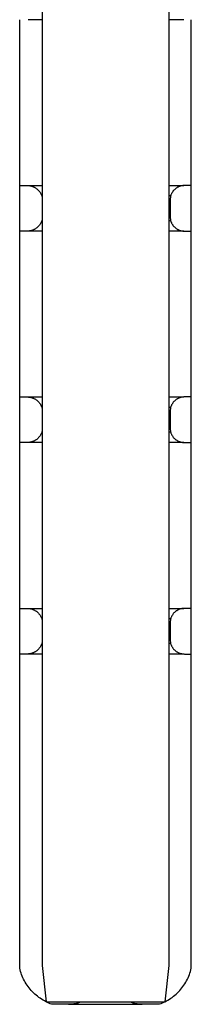
# Model space of a CAD drawing. Units: millimetres. Extents: x -572 to 576, y -837 to 932.
# Drawn here: x -386 to -344, y 183 to 420 of the extents above; entities that cross this region are included whole.
import ezdxf

# ---------------------------------------------------------------- set-up
doc = ezdxf.new("R2010")
doc.units = ezdxf.units.MM
doc.header["$MEASUREMENT"] = 0
doc.layers.add('Default', color=7, linetype='Continuous', true_color=0x000000)

msp = doc.modelspace()

# ---------------------------------------------------------------- linework, layer by layer
at = {"layer": 'Default', "color": 7, "true_color": 0xffffff}
for p, q in [((-380.3, 629.41), (-380.3, 192.3)), ((-349.8, 629.41), (-349.8, 192.3)), ((-385.74, 419.14), (-385.74, 420.45)), ((-380.3, 420.45), (-383.73, 420.45)), ((-346.17, 420.45), (-349.8, 420.45)), ((-344.36, 381.76), (-344.36, 420.45)), ((-385.74, 381.76), (-385.74, 419.14)), ((-385.74, 380.45), (-385.74, 381.76)), ((-385.74, 369.45), (-385.74, 380.45)), ((-385.74, 380.45), (-383.9, 380.45)), ((-383.9, 380.45), (-383.77, 380.45)), ((-383.77, 380.45), (-383.65, 380.44)), ((-383.73, 380.46), (-380.3, 380.46)), ((-383.65, 380.44), (-383.52, 380.43)), ((-383.52, 380.43), (-383.39, 380.42)), ((-383.39, 380.42), (-383.27, 380.4)), ((-383.27, 380.4), (-383.14, 380.37)), ((-383.14, 380.37), (-383.02, 380.34)), ((-383.02, 380.34), (-382.89, 380.31)), ((-382.89, 380.31), (-382.77, 380.27)), ((-382.77, 380.27), (-382.65, 380.23)), ((-382.65, 380.23), (-382.53, 380.19)), ((-382.53, 380.19), (-382.41, 380.14)), ((-382.41, 380.14), (-382.3, 380.09)), ((-382.3, 380.09), (-382.18, 380.03)), ((-382.18, 380.03), (-382.07, 379.97)), ((-349.8, 380.46), (-346.17, 380.46)), ((-347.66, 380.03), (-347.77, 379.96)), ((-347.55, 380.08), (-347.66, 380.03)), ((-347.44, 380.13), (-347.55, 380.08)), ((-347.33, 380.18), (-347.44, 380.13)), ((-347.21, 380.23), (-347.33, 380.18)), ((-347.1, 380.27), (-347.21, 380.23)), ((-346.98, 380.31), (-347.1, 380.27)), ((-346.86, 380.34), (-346.98, 380.31)), ((-346.74, 380.37), (-346.86, 380.34)), ((-346.62, 380.39), (-346.74, 380.37)), ((-346.5, 380.41), (-346.62, 380.39)), ((-346.38, 380.43), (-346.5, 380.41)), ((-346.26, 380.44), (-346.38, 380.43)), ((-346.13, 380.45), (-346.26, 380.44)), ((-346.01, 380.45), (-346.13, 380.45)), ((-344.36, 380.45), (-346.01, 380.45)), ((-344.36, 380.45), (-344.36, 381.76)), ((-344.36, 369.45), (-344.36, 380.45)), ((-382.07, 379.97), (-381.96, 379.9)), ((-381.96, 379.9), (-381.85, 379.84)), ((-381.85, 379.84), (-381.74, 379.76)), ((-381.74, 379.76), (-381.64, 379.69)), ((-381.64, 379.69), (-381.54, 379.61)), ((-381.54, 379.61), (-381.44, 379.53)), ((-381.44, 379.53), (-381.35, 379.44)), ((-381.35, 379.44), (-381.26, 379.35)), ((-381.26, 379.35), (-381.17, 379.26)), ((-381.17, 379.26), (-381.09, 379.17)), ((-381.09, 379.17), (-381.01, 379.08)), ((-381.01, 379.08), (-380.94, 378.99)), ((-380.94, 378.99), (-380.87, 378.89)), ((-380.87, 378.89), (-380.81, 378.79)), ((-380.81, 378.79), (-380.75, 378.69)), ((-380.75, 378.69), (-380.69, 378.59)), ((-380.69, 378.59), (-380.63, 378.48)), ((-380.63, 378.48), (-380.58, 378.37)), ((-380.58, 378.37), (-380.53, 378.27)), ((-380.53, 378.27), (-380.48, 378.16)), ((-380.48, 378.16), (-380.44, 378.04)), ((-380.44, 378.04), (-380.41, 377.93)), ((-380.41, 377.93), (-380.3, 377.52)), ((-380.3, 377.93), (-380.41, 377.93)), ((-349.35, 377.93), (-349.8, 377.93)), ((-349.35, 377.93), (-349.49, 376.95)), ((-349.31, 378.05), (-349.35, 377.93)), ((-349.27, 378.17), (-349.31, 378.05)), ((-349.22, 378.29), (-349.27, 378.17)), ((-349.17, 378.41), (-349.22, 378.29)), ((-349.11, 378.52), (-349.17, 378.41)), ((-349.05, 378.64), (-349.11, 378.52)), ((-348.99, 378.75), (-349.05, 378.64)), ((-348.92, 378.85), (-348.99, 378.75)), ((-348.85, 378.96), (-348.92, 378.85)), ((-348.78, 379.06), (-348.85, 378.96)), ((-348.7, 379.17), (-348.78, 379.06)), ((-348.62, 379.26), (-348.7, 379.17)), ((-348.54, 379.35), (-348.62, 379.26)), ((-348.45, 379.44), (-348.54, 379.35)), ((-348.36, 379.53), (-348.45, 379.44)), ((-348.27, 379.61), (-348.36, 379.53)), ((-348.17, 379.69), (-348.27, 379.61)), ((-348.08, 379.76), (-348.17, 379.69)), ((-347.98, 379.83), (-348.08, 379.76)), ((-347.87, 379.9), (-347.98, 379.83)), ((-347.77, 379.96), (-347.87, 379.9)), ((-349.49, 376.95), (-349.8, 376.95)), ((-349.49, 376.95), (-349.49, 372.95)), ((-349.49, 372.95), (-349.8, 372.95)), ((-349.49, 372.95), (-349.35, 371.97)), ((-381.26, 370.55), (-381.35, 370.46)), ((-381.17, 370.64), (-381.26, 370.55)), ((-381.09, 370.73), (-381.17, 370.64)), ((-381.01, 370.82), (-381.09, 370.73)), ((-380.94, 370.92), (-381.01, 370.82)), ((-380.87, 371.02), (-380.94, 370.92)), ((-380.81, 371.11), (-380.87, 371.02)), ((-380.75, 371.22), (-380.81, 371.11)), ((-380.69, 371.32), (-380.75, 371.22)), ((-380.63, 371.42), (-380.69, 371.32)), ((-380.58, 371.53), (-380.63, 371.42)), ((-380.53, 371.64), (-380.58, 371.53)), ((-380.48, 371.75), (-380.53, 371.64)), ((-380.44, 371.86), (-380.48, 371.75)), ((-380.41, 371.97), (-380.44, 371.86)), ((-380.3, 372.39), (-380.41, 371.97)), ((-380.3, 371.97), (-380.41, 371.97)), ((-349.35, 371.97), (-349.8, 371.97)), ((-349.35, 371.97), (-349.31, 371.85)), ((-349.31, 371.85), (-349.27, 371.73)), ((-349.27, 371.73), (-349.22, 371.61)), ((-349.22, 371.61), (-349.17, 371.5)), ((-349.17, 371.5), (-349.11, 371.38)), ((-349.11, 371.38), (-349.05, 371.27)), ((-349.05, 371.27), (-348.99, 371.16)), ((-348.99, 371.16), (-348.92, 371.05)), ((-348.92, 371.05), (-348.85, 370.94)), ((-348.85, 370.94), (-348.78, 370.84)), ((-348.78, 370.84), (-348.7, 370.74)), ((-348.7, 370.74), (-348.62, 370.64)), ((-348.62, 370.64), (-348.54, 370.55)), ((-348.54, 370.55), (-348.45, 370.46)), ((-385.74, 368.14), (-385.74, 369.45)), ((-383.9, 369.45), (-385.74, 369.45)), ((-385.74, 330.76), (-385.74, 368.14)), ((-383.77, 369.46), (-383.9, 369.45)), ((-383.65, 369.46), (-383.77, 369.46)), ((-380.3, 369.45), (-383.73, 369.45)), ((-383.52, 369.47), (-383.65, 369.46)), ((-383.39, 369.49), (-383.52, 369.47)), ((-383.27, 369.51), (-383.39, 369.49)), ((-383.14, 369.53), (-383.27, 369.51)), ((-383.02, 369.56), (-383.14, 369.53)), ((-382.89, 369.59), (-383.02, 369.56)), ((-382.77, 369.63), (-382.89, 369.59)), ((-382.65, 369.67), (-382.77, 369.63)), ((-382.53, 369.72), (-382.65, 369.67)), ((-382.41, 369.77), (-382.53, 369.72)), ((-382.3, 369.82), (-382.41, 369.77)), ((-382.18, 369.88), (-382.3, 369.82)), ((-382.07, 369.94), (-382.18, 369.88)), ((-381.96, 370), (-382.07, 369.94)), ((-381.85, 370.07), (-381.96, 370)), ((-381.74, 370.14), (-381.85, 370.07)), ((-381.64, 370.22), (-381.74, 370.14)), ((-381.54, 370.29), (-381.64, 370.22)), ((-381.44, 370.38), (-381.54, 370.29)), ((-381.35, 370.46), (-381.44, 370.38)), ((-346.17, 369.45), (-349.8, 369.45)), ((-348.45, 370.46), (-348.36, 370.38)), ((-348.36, 370.38), (-348.27, 370.3)), ((-348.27, 370.3), (-348.17, 370.22)), ((-348.17, 370.22), (-348.08, 370.14)), ((-348.08, 370.14), (-347.98, 370.07)), ((-347.98, 370.07), (-347.87, 370)), ((-347.87, 370), (-347.77, 369.94)), ((-347.77, 369.94), (-347.66, 369.88)), ((-347.66, 369.88), (-347.55, 369.82)), ((-347.55, 369.82), (-347.44, 369.77)), ((-347.44, 369.77), (-347.33, 369.72)), ((-347.33, 369.72), (-347.21, 369.68)), ((-347.21, 369.68), (-347.1, 369.63)), ((-347.1, 369.63), (-346.98, 369.6)), ((-346.98, 369.6), (-346.86, 369.56)), ((-346.86, 369.56), (-346.74, 369.54)), ((-346.74, 369.54), (-346.62, 369.51)), ((-346.62, 369.51), (-346.5, 369.49)), ((-346.5, 369.49), (-346.38, 369.48)), ((-346.38, 369.48), (-346.26, 369.46)), ((-346.26, 369.46), (-346.13, 369.46)), ((-346.13, 369.46), (-346.01, 369.45)), ((-346.01, 369.45), (-344.36, 369.45)), ((-344.36, 330.76), (-344.36, 369.45)), ((-385.74, 329.45), (-385.74, 330.76)), ((-344.36, 329.45), (-344.36, 330.76)), ((-385.74, 318.45), (-385.74, 329.45)), ((-385.74, 329.45), (-383.9, 329.45)), ((-383.9, 329.45), (-383.77, 329.45)), ((-383.77, 329.45), (-383.65, 329.44)), ((-383.73, 329.46), (-380.3, 329.46)), ((-383.65, 329.44), (-383.52, 329.43)), ((-383.52, 329.43), (-383.39, 329.42)), ((-383.39, 329.42), (-383.27, 329.4)), ((-383.27, 329.4), (-383.14, 329.37)), ((-383.14, 329.37), (-383.02, 329.34)), ((-383.02, 329.34), (-382.89, 329.31)), ((-382.89, 329.31), (-382.77, 329.27)), ((-382.77, 329.27), (-382.65, 329.23)), ((-382.65, 329.23), (-382.53, 329.19)), ((-382.53, 329.19), (-382.41, 329.14)), ((-382.41, 329.14), (-382.3, 329.09)), ((-382.3, 329.09), (-382.18, 329.03)), ((-382.18, 329.03), (-382.07, 328.97)), ((-382.07, 328.97), (-381.96, 328.9)), ((-381.96, 328.9), (-381.85, 328.84)), ((-381.85, 328.84), (-381.74, 328.76)), ((-381.74, 328.76), (-381.64, 328.69)), ((-381.64, 328.69), (-381.54, 328.61)), ((-381.54, 328.61), (-381.44, 328.53)), ((-381.44, 328.53), (-381.35, 328.44)), ((-381.35, 328.44), (-381.26, 328.35)), ((-381.26, 328.35), (-381.17, 328.26)), ((-381.17, 328.26), (-381.09, 328.17)), ((-381.09, 328.17), (-381.01, 328.08)), ((-381.01, 328.08), (-380.94, 327.99)), ((-380.94, 327.99), (-380.87, 327.89)), ((-380.87, 327.89), (-380.81, 327.79)), ((-380.81, 327.79), (-380.75, 327.69)), ((-349.8, 329.46), (-346.17, 329.46)), ((-348.92, 327.85), (-348.99, 327.75)), ((-348.85, 327.96), (-348.92, 327.85)), ((-348.78, 328.06), (-348.85, 327.96)), ((-348.7, 328.17), (-348.78, 328.06)), ((-348.62, 328.26), (-348.7, 328.17)), ((-348.54, 328.35), (-348.62, 328.26)), ((-348.45, 328.44), (-348.54, 328.35)), ((-348.36, 328.53), (-348.45, 328.44)), ((-348.27, 328.61), (-348.36, 328.53)), ((-348.17, 328.69), (-348.27, 328.61)), ((-348.08, 328.76), (-348.17, 328.69)), ((-347.98, 328.83), (-348.08, 328.76)), ((-347.87, 328.9), (-347.98, 328.83)), ((-347.77, 328.96), (-347.87, 328.9)), ((-347.66, 329.03), (-347.77, 328.96)), ((-347.55, 329.08), (-347.66, 329.03)), ((-347.44, 329.14), (-347.55, 329.08)), ((-347.33, 329.18), (-347.44, 329.14)), ((-347.21, 329.23), (-347.33, 329.18)), ((-347.1, 329.27), (-347.21, 329.23)), ((-346.98, 329.31), (-347.1, 329.27)), ((-346.86, 329.34), (-346.98, 329.31)), ((-346.74, 329.37), (-346.86, 329.34)), ((-346.62, 329.39), (-346.74, 329.37)), ((-346.5, 329.41), (-346.62, 329.39)), ((-346.38, 329.43), (-346.5, 329.41)), ((-346.26, 329.44), (-346.38, 329.43)), ((-346.13, 329.45), (-346.26, 329.44)), ((-346.01, 329.45), (-346.13, 329.45)), ((-344.36, 329.45), (-346.01, 329.45)), ((-344.36, 318.45), (-344.36, 329.45)), ((-380.75, 327.69), (-380.69, 327.59)), ((-380.69, 327.59), (-380.63, 327.48)), ((-380.63, 327.48), (-380.58, 327.37)), ((-380.58, 327.37), (-380.53, 327.27)), ((-380.53, 327.27), (-380.48, 327.16)), ((-380.48, 327.16), (-380.44, 327.04)), ((-380.44, 327.04), (-380.41, 326.93)), ((-380.41, 326.93), (-380.3, 326.52)), ((-380.3, 326.93), (-380.41, 326.93)), ((-349.35, 326.93), (-349.8, 326.93)), ((-349.49, 325.95), (-349.8, 325.95)), ((-349.35, 326.93), (-349.49, 325.95)), ((-349.49, 325.95), (-349.49, 321.95)), ((-349.31, 327.05), (-349.35, 326.93)), ((-349.27, 327.17), (-349.31, 327.05)), ((-349.22, 327.29), (-349.27, 327.17)), ((-349.17, 327.41), (-349.22, 327.29)), ((-349.11, 327.52), (-349.17, 327.41)), ((-349.05, 327.64), (-349.11, 327.52)), ((-348.99, 327.75), (-349.05, 327.64)), ((-380.53, 320.64), (-380.58, 320.53)), ((-380.48, 320.75), (-380.53, 320.64)), ((-380.44, 320.86), (-380.48, 320.75)), ((-380.41, 320.97), (-380.44, 320.86)), ((-380.3, 321.39), (-380.41, 320.97)), ((-380.3, 320.97), (-380.41, 320.97)), ((-349.49, 321.95), (-349.8, 321.95)), ((-349.35, 320.97), (-349.8, 320.97)), ((-349.49, 321.95), (-349.35, 320.97)), ((-349.35, 320.97), (-349.31, 320.85)), ((-349.31, 320.85), (-349.27, 320.73)), ((-349.27, 320.73), (-349.22, 320.61)), ((-385.74, 317.14), (-385.74, 318.45)), ((-383.9, 318.45), (-385.74, 318.45)), ((-383.77, 318.46), (-383.9, 318.45)), ((-383.65, 318.46), (-383.77, 318.46)), ((-380.3, 318.45), (-383.73, 318.45)), ((-383.52, 318.47), (-383.65, 318.46)), ((-383.39, 318.49), (-383.52, 318.47)), ((-383.27, 318.51), (-383.39, 318.49)), ((-383.14, 318.53), (-383.27, 318.51)), ((-383.02, 318.56), (-383.14, 318.53)), ((-382.89, 318.59), (-383.02, 318.56)), ((-382.77, 318.63), (-382.89, 318.59)), ((-382.65, 318.67), (-382.77, 318.63)), ((-382.53, 318.72), (-382.65, 318.67)), ((-382.41, 318.77), (-382.53, 318.72)), ((-382.3, 318.82), (-382.41, 318.77)), ((-382.18, 318.88), (-382.3, 318.82)), ((-382.07, 318.94), (-382.18, 318.88)), ((-381.96, 319), (-382.07, 318.94)), ((-381.85, 319.07), (-381.96, 319)), ((-381.74, 319.14), (-381.85, 319.07)), ((-381.64, 319.22), (-381.74, 319.14)), ((-381.54, 319.29), (-381.64, 319.22)), ((-381.44, 319.38), (-381.54, 319.29)), ((-381.35, 319.46), (-381.44, 319.38)), ((-381.26, 319.55), (-381.35, 319.46)), ((-381.17, 319.64), (-381.26, 319.55)), ((-381.09, 319.73), (-381.17, 319.64)), ((-381.01, 319.82), (-381.09, 319.73)), ((-380.94, 319.92), (-381.01, 319.82)), ((-380.87, 320.02), (-380.94, 319.92)), ((-380.81, 320.11), (-380.87, 320.02)), ((-380.75, 320.22), (-380.81, 320.11)), ((-380.69, 320.32), (-380.75, 320.22)), ((-380.63, 320.42), (-380.69, 320.32)), ((-380.58, 320.53), (-380.63, 320.42)), ((-346.17, 318.45), (-349.8, 318.45)), ((-349.22, 320.61), (-349.17, 320.5)), ((-349.17, 320.5), (-349.11, 320.38)), ((-349.11, 320.38), (-349.05, 320.27)), ((-349.05, 320.27), (-348.99, 320.16)), ((-348.99, 320.16), (-348.92, 320.05)), ((-348.92, 320.05), (-348.85, 319.94)), ((-348.85, 319.94), (-348.78, 319.84)), ((-348.78, 319.84), (-348.7, 319.74)), ((-348.7, 319.74), (-348.62, 319.64)), ((-348.62, 319.64), (-348.54, 319.55)), ((-348.54, 319.55), (-348.45, 319.46)), ((-348.45, 319.46), (-348.36, 319.38)), ((-348.36, 319.38), (-348.27, 319.3)), ((-348.27, 319.3), (-348.17, 319.22)), ((-348.17, 319.22), (-348.08, 319.14)), ((-348.08, 319.14), (-347.98, 319.07)), ((-347.98, 319.07), (-347.87, 319)), ((-347.87, 319), (-347.77, 318.94)), ((-347.77, 318.94), (-347.66, 318.88)), ((-347.66, 318.88), (-347.55, 318.82)), ((-347.55, 318.82), (-347.44, 318.77)), ((-347.44, 318.77), (-347.33, 318.72)), ((-347.33, 318.72), (-347.21, 318.68)), ((-347.21, 318.68), (-347.1, 318.63)), ((-347.1, 318.63), (-346.98, 318.6)), ((-346.98, 318.6), (-346.86, 318.57)), ((-346.86, 318.57), (-346.74, 318.54)), ((-346.74, 318.54), (-346.62, 318.51)), ((-346.62, 318.51), (-346.5, 318.49)), ((-346.5, 318.49), (-346.38, 318.48)), ((-346.38, 318.48), (-346.26, 318.46)), ((-346.26, 318.46), (-346.13, 318.46)), ((-346.13, 318.46), (-346.01, 318.45)), ((-346.01, 318.45), (-344.36, 318.45)), ((-344.36, 279.76), (-344.36, 318.45)), ((-385.74, 279.76), (-385.74, 317.14)), ((-385.74, 278.45), (-385.74, 279.76)), ((-385.74, 267.45), (-385.74, 278.45)), ((-385.74, 278.45), (-383.9, 278.45)), ((-383.9, 278.45), (-383.77, 278.45)), ((-383.77, 278.45), (-383.65, 278.44)), ((-383.73, 278.46), (-380.3, 278.46)), ((-383.65, 278.44), (-383.52, 278.43)), ((-383.52, 278.43), (-383.39, 278.42)), ((-383.39, 278.42), (-383.27, 278.4)), ((-383.27, 278.4), (-383.14, 278.37)), ((-383.14, 278.37), (-383.02, 278.34)), ((-383.02, 278.34), (-382.89, 278.31)), ((-382.89, 278.31), (-382.77, 278.27)), ((-382.77, 278.27), (-382.65, 278.23)), ((-382.65, 278.23), (-382.53, 278.19)), ((-382.53, 278.19), (-382.41, 278.14)), ((-382.41, 278.14), (-382.3, 278.09)), ((-382.3, 278.09), (-382.18, 278.03)), ((-382.18, 278.03), (-382.07, 277.97)), ((-382.07, 277.97), (-381.96, 277.9)), ((-381.96, 277.9), (-381.85, 277.84)), ((-349.8, 278.46), (-346.17, 278.46)), ((-347.87, 277.9), (-347.98, 277.83)), ((-347.77, 277.96), (-347.87, 277.9)), ((-347.66, 278.02), (-347.77, 277.96)), ((-347.55, 278.08), (-347.66, 278.02)), ((-347.44, 278.13), (-347.55, 278.08)), ((-347.33, 278.18), (-347.44, 278.13)), ((-347.21, 278.23), (-347.33, 278.18)), ((-347.1, 278.27), (-347.21, 278.23)), ((-346.98, 278.31), (-347.1, 278.27)), ((-346.86, 278.34), (-346.98, 278.31)), ((-346.74, 278.37), (-346.86, 278.34)), ((-346.62, 278.39), (-346.74, 278.37)), ((-346.5, 278.41), (-346.62, 278.39)), ((-346.38, 278.43), (-346.5, 278.41)), ((-346.26, 278.44), (-346.38, 278.43)), ((-346.13, 278.45), (-346.26, 278.44)), ((-346.01, 278.45), (-346.13, 278.45)), ((-344.36, 278.45), (-346.01, 278.45)), ((-344.36, 278.45), (-344.36, 279.76)), ((-344.36, 267.45), (-344.36, 278.45)), ((-381.85, 277.84), (-381.74, 277.76)), ((-381.74, 277.76), (-381.64, 277.69)), ((-381.64, 277.69), (-381.54, 277.61)), ((-381.54, 277.61), (-381.44, 277.53)), ((-381.44, 277.53), (-381.35, 277.44)), ((-381.35, 277.44), (-381.26, 277.35)), ((-381.26, 277.35), (-381.17, 277.26)), ((-381.17, 277.26), (-381.09, 277.17)), ((-381.09, 277.17), (-381.01, 277.08)), ((-381.01, 277.08), (-380.94, 276.99)), ((-380.94, 276.99), (-380.87, 276.89)), ((-380.87, 276.89), (-380.81, 276.79)), ((-380.81, 276.79), (-380.75, 276.69)), ((-380.75, 276.69), (-380.69, 276.59)), ((-380.69, 276.59), (-380.63, 276.48)), ((-380.63, 276.48), (-380.58, 276.37)), ((-380.58, 276.37), (-380.53, 276.27)), ((-380.53, 276.27), (-380.48, 276.16)), ((-380.48, 276.16), (-380.44, 276.04)), ((-380.44, 276.04), (-380.41, 275.93)), ((-380.41, 275.93), (-380.3, 275.52)), ((-380.3, 275.93), (-380.41, 275.93)), ((-349.35, 275.93), (-349.8, 275.93)), ((-349.35, 275.93), (-349.49, 274.95)), ((-349.31, 276.05), (-349.35, 275.93)), ((-349.27, 276.17), (-349.31, 276.05)), ((-349.22, 276.29), (-349.27, 276.17)), ((-349.17, 276.41), (-349.22, 276.29)), ((-349.11, 276.52), (-349.17, 276.41)), ((-349.05, 276.63), (-349.11, 276.52)), ((-348.99, 276.75), (-349.05, 276.63)), ((-348.92, 276.85), (-348.99, 276.75)), ((-348.85, 276.96), (-348.92, 276.85)), ((-348.78, 277.06), (-348.85, 276.96)), ((-348.7, 277.16), (-348.78, 277.06)), ((-348.62, 277.26), (-348.7, 277.16)), ((-348.54, 277.35), (-348.62, 277.26)), ((-348.45, 277.44), (-348.54, 277.35)), ((-348.36, 277.53), (-348.45, 277.44)), ((-348.27, 277.61), (-348.36, 277.53)), ((-348.17, 277.69), (-348.27, 277.61)), ((-348.08, 277.76), (-348.17, 277.69)), ((-347.98, 277.83), (-348.08, 277.76)), ((-349.49, 274.95), (-349.8, 274.95)), ((-349.49, 274.95), (-349.49, 270.95)), ((-349.49, 270.95), (-349.8, 270.95)), ((-349.49, 270.95), (-349.35, 269.97)), ((-381.44, 268.38), (-381.54, 268.29)), ((-381.35, 268.46), (-381.44, 268.38)), ((-381.26, 268.55), (-381.35, 268.46)), ((-381.17, 268.64), (-381.26, 268.55)), ((-381.09, 268.73), (-381.17, 268.64)), ((-381.01, 268.82), (-381.09, 268.73)), ((-380.94, 268.92), (-381.01, 268.82)), ((-380.87, 269.02), (-380.94, 268.92)), ((-380.81, 269.11), (-380.87, 269.02)), ((-380.75, 269.22), (-380.81, 269.11)), ((-380.69, 269.32), (-380.75, 269.22)), ((-380.63, 269.42), (-380.69, 269.32)), ((-380.58, 269.53), (-380.63, 269.42)), ((-380.53, 269.64), (-380.58, 269.53)), ((-380.48, 269.75), (-380.53, 269.64)), ((-380.44, 269.86), (-380.48, 269.75)), ((-380.41, 269.97), (-380.44, 269.86)), ((-380.3, 270.39), (-380.41, 269.97)), ((-380.3, 269.97), (-380.41, 269.97)), ((-349.35, 269.97), (-349.8, 269.97)), ((-349.35, 269.97), (-349.31, 269.85)), ((-349.31, 269.85), (-349.27, 269.73)), ((-349.27, 269.73), (-349.22, 269.61)), ((-349.22, 269.61), (-349.17, 269.5)), ((-349.17, 269.5), (-349.11, 269.38)), ((-349.11, 269.38), (-349.05, 269.27)), ((-349.05, 269.27), (-348.99, 269.16)), ((-348.99, 269.16), (-348.92, 269.05)), ((-348.92, 269.05), (-348.85, 268.94)), ((-348.85, 268.94), (-348.78, 268.84)), ((-348.78, 268.84), (-348.7, 268.74)), ((-348.7, 268.74), (-348.62, 268.64)), ((-348.62, 268.64), (-348.54, 268.55)), ((-348.54, 268.55), (-348.45, 268.46)), ((-348.45, 268.46), (-348.36, 268.38)), ((-348.36, 268.38), (-348.27, 268.3)), ((-385.74, 266.14), (-385.74, 267.45)), ((-383.9, 267.45), (-385.74, 267.45)), ((-385.74, 191.68), (-385.74, 266.14)), ((-383.77, 267.45), (-383.9, 267.45)), ((-383.65, 267.46), (-383.77, 267.45)), ((-380.3, 267.45), (-383.73, 267.45)), ((-383.52, 267.47), (-383.65, 267.46)), ((-383.39, 267.49), (-383.52, 267.47)), ((-383.27, 267.51), (-383.39, 267.49)), ((-383.14, 267.53), (-383.27, 267.51)), ((-383.02, 267.56), (-383.14, 267.53)), ((-382.89, 267.59), (-383.02, 267.56)), ((-382.77, 267.63), (-382.89, 267.59)), ((-382.65, 267.67), (-382.77, 267.63)), ((-382.53, 267.72), (-382.65, 267.67)), ((-382.41, 267.77), (-382.53, 267.72)), ((-382.3, 267.82), (-382.41, 267.77)), ((-382.18, 267.88), (-382.3, 267.82)), ((-382.07, 267.94), (-382.18, 267.88)), ((-381.96, 268), (-382.07, 267.94)), ((-381.85, 268.07), (-381.96, 268)), ((-381.74, 268.14), (-381.85, 268.07)), ((-381.64, 268.22), (-381.74, 268.14)), ((-381.54, 268.29), (-381.64, 268.22)), ((-346.17, 267.45), (-349.8, 267.45)), ((-348.27, 268.3), (-348.17, 268.22)), ((-348.17, 268.22), (-348.08, 268.14)), ((-348.08, 268.14), (-347.98, 268.07)), ((-347.98, 268.07), (-347.87, 268)), ((-347.87, 268), (-347.77, 267.94)), ((-347.77, 267.94), (-347.66, 267.88)), ((-347.66, 267.88), (-347.55, 267.82)), ((-347.55, 267.82), (-347.44, 267.77)), ((-347.44, 267.77), (-347.33, 267.72)), ((-347.33, 267.72), (-347.21, 267.68)), ((-347.21, 267.68), (-347.1, 267.63)), ((-347.1, 267.63), (-346.98, 267.6)), ((-346.98, 267.6), (-346.86, 267.56)), ((-346.86, 267.56), (-346.74, 267.54)), ((-346.74, 267.54), (-346.62, 267.51)), ((-346.62, 267.51), (-346.5, 267.49)), ((-346.5, 267.49), (-346.38, 267.47)), ((-346.38, 267.47), (-346.26, 267.46)), ((-346.26, 267.46), (-346.13, 267.46)), ((-346.13, 267.46), (-346.01, 267.45)), ((-346.01, 267.45), (-344.36, 267.45)), ((-344.36, 191.68), (-344.36, 267.45)), ((-385.64, 191.28), (-385.74, 191.68)), ((-385.53, 190.88), (-385.64, 191.28)), ((-385.41, 190.49), (-385.53, 190.88)), ((-385.27, 190.11), (-385.41, 190.49)), ((-385.12, 189.73), (-385.27, 190.11)), ((-380.3, 192.3), (-379.38, 183.57)), ((-349.8, 192.3), (-350.72, 183.57)), ((-344.98, 189.73), (-344.83, 190.11)), ((-344.83, 190.11), (-344.69, 190.49)), ((-344.69, 190.49), (-344.57, 190.88)), ((-344.57, 190.88), (-344.46, 191.28)), ((-344.46, 191.28), (-344.36, 191.68)), ((-384.96, 189.35), (-385.12, 189.73)), ((-384.78, 188.98), (-384.96, 189.35)), ((-384.59, 188.62), (-384.78, 188.98)), ((-384.39, 188.26), (-384.59, 188.62)), ((-384.18, 187.91), (-384.39, 188.26)), ((-383.96, 187.57), (-384.18, 187.91)), ((-346.14, 187.57), (-345.92, 187.91)), ((-345.92, 187.91), (-345.71, 188.26)), ((-345.71, 188.26), (-345.51, 188.62)), ((-345.51, 188.62), (-345.32, 188.98)), ((-345.32, 188.98), (-345.14, 189.35)), ((-345.14, 189.35), (-344.98, 189.73)), ((-383.72, 187.23), (-383.96, 187.57)), ((-383.47, 186.9), (-383.72, 187.23)), ((-383.21, 186.59), (-383.47, 186.9)), ((-382.94, 186.28), (-383.21, 186.59)), ((-382.67, 185.98), (-382.94, 186.28)), ((-382.38, 185.69), (-382.67, 185.98)), ((-382.08, 185.41), (-382.38, 185.69)), ((-381.77, 185.14), (-382.08, 185.41)), ((-348.33, 185.14), (-348.02, 185.41)), ((-348.02, 185.41), (-347.72, 185.69)), ((-347.72, 185.69), (-347.43, 185.98)), ((-347.43, 185.98), (-347.16, 186.28)), ((-347.16, 186.28), (-346.89, 186.59)), ((-346.89, 186.59), (-346.63, 186.9)), ((-346.63, 186.9), (-346.38, 187.23)), ((-346.38, 187.23), (-346.14, 187.57)), ((-381.45, 184.88), (-381.77, 185.14)), ((-381.12, 184.63), (-381.45, 184.88)), ((-380.79, 184.4), (-381.12, 184.63)), ((-380.45, 184.17), (-380.79, 184.4)), ((-380.1, 183.96), (-380.45, 184.17)), ((-379.74, 183.76), (-380.1, 183.96)), ((-379.38, 183.57), (-379.74, 183.76)), ((-379.05, 183.4), (-379.38, 183.57)), ((-379.38, 183.57), (-350.72, 183.57)), ((-378.71, 183.24), (-379.05, 183.4)), ((-378.37, 183.09), (-378.71, 183.24)), ((-378.03, 182.95), (-378.37, 183.09)), ((-373.94, 182.95), (-378.03, 182.95)), ((-373.63, 182.96), (-373.94, 182.95)), ((-373.94, 182.95), (-356.17, 182.95)), ((-373.31, 182.98), (-373.63, 182.96)), ((-373, 183), (-373.31, 182.98)), ((-372.68, 183.04), (-373, 183)), ((-372.37, 183.09), (-372.68, 183.04)), ((-372.06, 183.15), (-372.37, 183.09)), ((-371.76, 183.23), (-372.06, 183.15)), ((-371.53, 183.28), (-371.76, 183.23)), ((-371.3, 183.35), (-371.53, 183.28)), ((-358.35, 183.23), (-358.8, 183.35)), ((-358.04, 183.15), (-358.35, 183.23)), ((-357.73, 183.09), (-358.04, 183.15)), ((-357.42, 183.04), (-357.73, 183.09)), ((-357.11, 183), (-357.42, 183.04)), ((-356.8, 182.98), (-357.11, 183)), ((-356.48, 182.96), (-356.8, 182.98)), ((-356.17, 182.95), (-356.48, 182.96)), ((-352.07, 182.95), (-356.17, 182.95)), ((-351.73, 183.09), (-352.07, 182.95)), ((-351.39, 183.24), (-351.73, 183.09)), ((-351.05, 183.4), (-351.39, 183.24)), ((-350.72, 183.57), (-351.05, 183.4)), ((-350.72, 183.57), (-350.36, 183.76)), ((-350.36, 183.76), (-350, 183.96)), ((-350, 183.96), (-349.65, 184.17)), ((-349.65, 184.17), (-349.31, 184.4)), ((-349.31, 184.4), (-348.98, 184.63)), ((-348.98, 184.63), (-348.65, 184.88)), ((-348.65, 184.88), (-348.33, 185.14))]:
    msp.add_line(p, q, dxfattribs=at)

doc.saveas('drawing.dxf')
